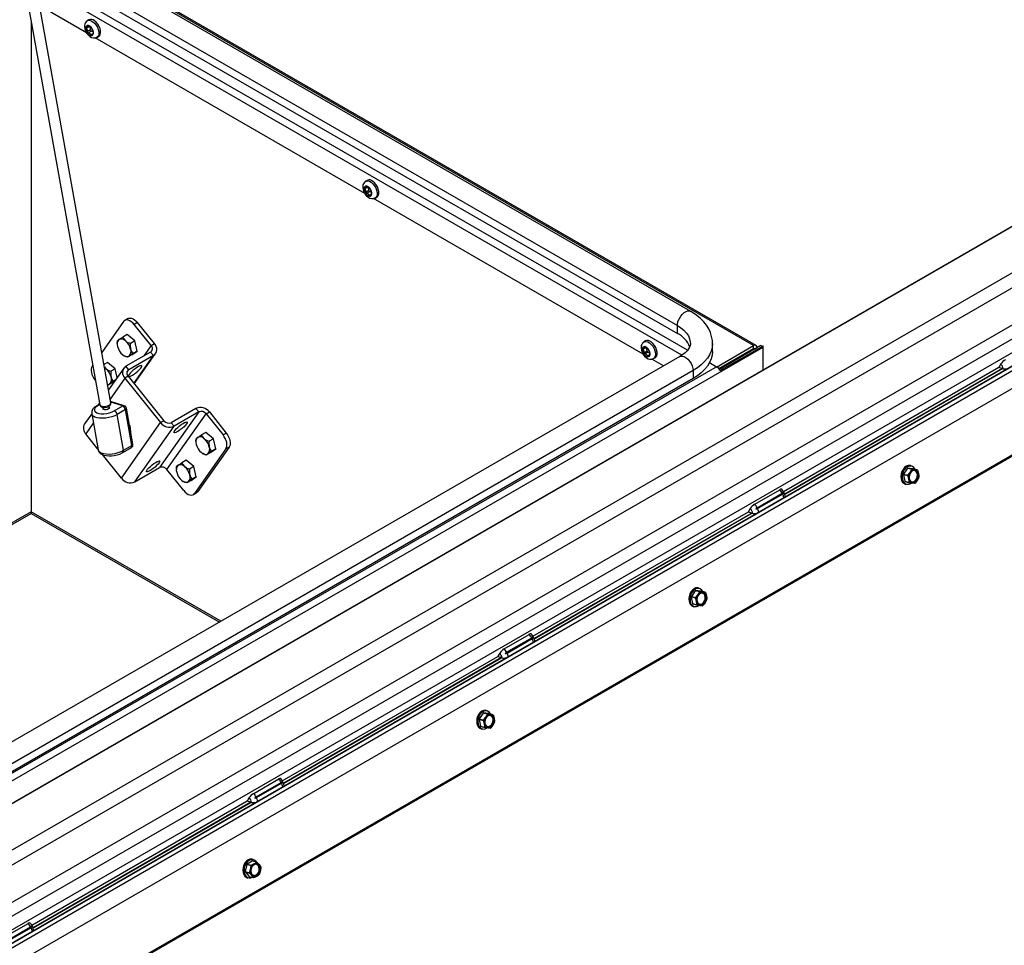
# Model space of a CAD drawing. Units: inches. Extents: x 0.2 to 11, y 0.2 to 8.2.
# Drawn here: x 5.6 to 6.3, y 5.4 to 6 of the extents above; entities that cross this region are included whole.
import ezdxf

# ---------------------------------------------------------------- set-up
doc = ezdxf.new("R2010")
doc.units = ezdxf.units.IN
doc.header["$MEASUREMENT"] = 0

msp = doc.modelspace()

# ---------------------------------------------------------------- linework, layer by layer
at = {"color": 7, "linetype": 'Continuous', "lineweight": 25}
for p, q in [((6.121708, 5.787062), (5.612211, 6.081189)), ((6.123443, 5.787234), (5.613157, 6.081816)), ((6.649695, 6.070873), (4.40902, 4.777359)), ((6.651057, 6.071334), (4.409572, 4.777353)), ((6.689754, 6.060969), (4.448269, 4.766987)), ((6.077364, 5.811216), (5.646471, 6.059966)), ((6.690821, 6.050988), (4.458839, 4.762492)), ((6.075027, 5.783753), (5.618254, 6.047442)), ((5.637041, 6.050011), (6.067934, 5.801261)), ((5.637041, 6.044429), (6.067934, 5.79568)), ((6.071133, 5.780336), (5.619386, 6.041125)), ((5.608668, 6.034494), (5.660469, 5.745252)), ((5.668159, 5.746629), (5.616362, 6.035849)), ((5.650993, 6.007747), (5.617982, 6.026803)), ((4.481982, 4.749851), (6.677195, 6.017121)), ((5.611923, 6.016321), (5.611923, 5.669817)), ((5.652703, 6.017082), (5.651508, 6.016392)), ((4.49377, 4.746694), (6.688983, 6.013963)), ((5.653115, 6.012343), (5.650751, 6.010978)), ((5.653875, 6.009851), (5.651511, 6.008486)), ((5.651757, 6.011972), (5.652882, 6.012621)), ((5.652261, 6.013005), (5.651994, 6.012851)), ((4.503451, 4.742693), (6.69063, 6.005324)), ((6.703819, 6.003434), (4.51503, 4.739873)), ((4.515308, 4.73984), (6.704334, 6.003538)), ((4.51883, 4.738897), (6.707856, 6.002595)), ((6.708195, 6.002464), (4.519169, 4.738766)), ((5.654436, 6.009043), (5.652071, 6.007678)), ((5.654905, 6.006831), (5.653992, 6.006304)), ((5.655942, 6.007747), (5.655389, 6.007427)), ((5.655925, 6.007443), (5.655795, 6.007368)), ((5.847362, 5.894386), (5.657135, 6.004201)), ((5.658336, 6.004565), (5.659531, 6.005255)), ((6.722912, 5.998522), (4.533886, 4.734824)), ((6.698345, 5.937464), (4.575611, 4.712035)), ((6.688434, 5.93085), (4.578162, 4.712616)), ((5.849484, 5.898982), (5.84712, 5.897617)), ((5.849072, 5.90372), (5.847877, 5.90303)), ((5.848126, 5.89861), (5.84925, 5.89926)), ((5.84863, 5.899644), (5.848363, 5.899489)), ((5.850244, 5.89649), (5.84788, 5.895125)), ((5.850804, 5.895682), (5.84844, 5.894317)), ((5.851274, 5.89347), (5.85036, 5.892942)), ((5.852311, 5.894385), (5.851757, 5.894066)), ((5.852293, 5.894082), (5.852163, 5.894006)), ((5.854704, 5.891203), (5.855899, 5.891893)), ((6.04373, 5.781024), (5.853503, 5.89084)), ((5.677117, 5.803998), (5.66179, 5.782191)), ((5.680306, 5.806147), (5.677995, 5.804812)), ((5.686974, 5.803311), (5.684663, 5.801976)), ((5.696623, 5.787098), (5.684663, 5.801976)), ((5.698935, 5.788432), (5.686974, 5.803311)), ((6.067934, 5.79568), (6.067934, 5.801261)), ((5.679601, 5.794817), (5.67655, 5.793056)), ((5.685065, 5.790347), (5.679601, 5.794817)), ((5.672714, 5.788588), (5.672714, 5.788286)), ((5.672728, 5.788587), (5.672832, 5.790397)), ((5.685065, 5.790347), (5.682014, 5.788586)), ((5.68681, 5.783218), (5.685065, 5.790347)), ((5.696623, 5.787098), (5.691471, 5.779767)), ((5.696623, 5.787098), (5.698935, 5.788432)), ((6.045441, 5.790359), (6.044246, 5.789669)), ((6.092712, 5.782923), (6.092712, 5.788505)), ((6.095501, 5.771933), (6.121708, 5.787062)), ((6.126901, 5.78714), (6.097588, 5.770218)), ((6.121708, 5.785047), (6.121708, 5.787062)), ((6.126901, 5.78714), (6.128483, 5.786773)), ((3.946217, 4.526101), (6.12858, 5.785952)), ((5.696253, 5.782527), (5.678779, 5.77244)), ((5.683091, 5.780558), (5.680041, 5.778797)), ((5.683091, 5.780558), (5.68681, 5.783218)), ((5.68681, 5.783218), (5.68376, 5.781457)), ((5.68472, 5.760019), (5.699731, 5.781377)), ((5.696253, 5.782527), (5.698255, 5.780037)), ((6.045853, 5.785621), (6.043488, 5.784256)), ((6.046613, 5.783128), (6.044249, 5.781764)), ((6.044495, 5.785249), (6.045619, 5.785898)), ((6.044999, 5.786282), (6.044731, 5.786128)), ((6.047173, 5.78232), (6.044809, 5.780956)), ((6.047643, 5.780108), (6.046729, 5.779581)), ((6.04868, 5.781024), (6.048126, 5.780705)), ((6.048662, 5.78072), (6.048532, 5.780645)), ((6.097203, 5.7709), (6.121708, 5.785047)), ((6.128483, 5.786773), (6.097962, 5.769154)), ((6.122416, 5.784638), (6.121708, 5.785047)), ((6.122416, 5.784638), (6.124161, 5.785646)), ((6.122416, 5.784638), (6.122416, 5.78455)), ((6.124161, 5.785646), (6.124161, 5.785558)), ((6.12858, 5.77004), (6.12858, 5.785952)), ((6.069553, 5.779325), (3.981378, 4.573848)), ((5.655465, 5.773191), (5.65502, 5.772558)), ((5.66579, 5.775167), (5.663305, 5.773733)), ((5.671254, 5.770697), (5.66579, 5.775167)), ((5.677547, 5.779914), (5.677651, 5.779854)), ((5.698255, 5.780037), (5.680781, 5.76995)), ((5.684435, 5.760373), (5.698255, 5.780037)), ((6.058113, 5.772721), (6.049872, 5.777479)), ((6.051073, 5.777842), (6.052268, 5.778532)), ((6.095501, 5.771933), (6.090547, 5.774794)), ((6.296146, 5.774128), (6.294672, 5.771551)), ((3.974779, 4.547932), (6.0945, 5.771621)), ((6.078983, 5.76937), (3.990808, 4.563893)), ((5.663616, 5.771993), (5.664724, 5.77074)), ((5.677303, 5.7711), (5.666523, 5.755762)), ((5.671254, 5.770697), (5.668204, 5.768936)), ((5.672743, 5.764613), (5.671254, 5.770697)), ((5.680781, 5.76995), (5.678779, 5.77244)), ((5.679563, 5.768217), (5.680781, 5.76995)), ((6.078983, 5.76937), (6.078983, 5.763789)), ((6.095501, 5.771797), (6.095501, 5.771933)), ((6.142735, 5.683997), (6.294807, 5.771787)), ((6.297127, 5.770893), (6.143577, 5.682251)), ((6.297554, 5.770779), (6.143695, 5.681958)), ((6.297127, 5.770893), (6.294672, 5.771551)), ((6.297325, 5.770647), (6.297127, 5.770893)), ((6.297874, 5.770693), (6.297554, 5.770779)), ((6.078983, 5.763789), (3.990808, 4.558311)), ((5.657042, 5.762676), (5.657436, 5.762185)), ((5.66623, 5.759147), (5.665895, 5.759271)), ((5.66928, 5.760908), (5.66623, 5.759147)), ((5.678099, 5.764045), (5.667692, 5.749237)), ((5.66928, 5.760908), (5.671008, 5.762143)), ((5.671333, 5.762605), (5.669949, 5.761807)), ((5.680411, 5.765379), (5.678099, 5.764045)), ((5.678099, 5.764045), (5.703298, 5.732698)), ((5.680411, 5.765379), (5.70561, 5.734032)), ((5.660375, 5.745776), (5.658286, 5.74457)), ((5.660198, 5.746763), (5.65891, 5.74493)), ((5.660442, 5.745403), (5.659086, 5.74462)), ((5.677666, 5.744608), (5.667981, 5.747619)), ((5.676598, 5.74445), (5.668074, 5.7471)), ((5.654708, 5.738952), (5.649681, 5.731799)), ((5.654671, 5.738847), (5.659203, 5.713543)), ((5.662376, 5.743466), (5.662565, 5.742408)), ((5.667179, 5.743234), (5.666993, 5.744278)), ((5.670659, 5.741022), (5.676598, 5.74445)), ((5.678585, 5.741868), (5.672646, 5.73844)), ((5.677178, 5.713135), (5.672646, 5.73844)), ((5.683117, 5.716563), (5.678585, 5.741868)), ((5.683809, 5.717479), (5.679277, 5.742783)), ((5.73024, 5.740248), (5.702619, 5.700948)), ((5.707773, 5.699567), (5.735394, 5.738867)), ((5.728238, 5.742738), (5.710764, 5.732651)), ((5.73024, 5.740248), (5.712766, 5.730161)), ((5.73024, 5.740248), (5.728238, 5.742738)), ((5.735394, 5.738867), (5.737706, 5.740201)), ((5.735394, 5.738867), (5.747355, 5.723988)), ((5.737706, 5.740201), (5.749666, 5.725323)), ((5.655832, 5.732363), (5.650478, 5.724745)), ((5.675677, 5.693397), (5.703298, 5.732698)), ((5.70561, 5.734032), (5.703298, 5.732698)), ((5.710764, 5.732651), (5.712766, 5.730161)), ((5.659123, 5.713991), (5.650478, 5.724745)), ((5.681909, 5.730367), (5.681407, 5.730889)), ((5.681539, 5.730154), (5.681909, 5.730367)), ((5.682639, 5.724012), (5.681909, 5.730367)), ((5.685144, 5.69086), (5.712766, 5.730161)), ((5.735116, 5.725757), (5.732066, 5.723996)), ((5.74058, 5.721287), (5.735116, 5.725757)), ((5.747355, 5.723988), (5.749666, 5.725323)), ((5.728229, 5.719527), (5.728229, 5.719225)), ((5.728243, 5.719527), (5.728347, 5.721336)), ((5.74058, 5.721287), (5.73753, 5.719526)), ((5.742325, 5.714157), (5.74058, 5.721287)), ((5.676735, 5.711607), (5.682674, 5.715036)), ((5.677178, 5.713135), (5.683117, 5.716563)), ((5.749377, 5.714107), (5.72728, 5.682667)), ((5.751688, 5.715441), (5.729591, 5.684001)), ((5.733062, 5.710853), (5.733166, 5.710793)), ((5.738606, 5.711497), (5.735556, 5.709737)), ((5.738606, 5.711497), (5.742325, 5.714157)), ((5.742325, 5.714157), (5.739275, 5.712396)), ((5.751688, 5.715441), (5.749377, 5.714107)), ((5.675677, 5.693397), (5.662208, 5.710152)), ((5.721305, 5.706107), (5.718255, 5.704346)), ((5.726769, 5.701636), (5.721305, 5.706107)), ((5.685144, 5.69086), (5.702619, 5.700948)), ((5.719733, 5.684688), (5.707773, 5.699567)), ((5.714419, 5.699877), (5.714419, 5.699575)), ((5.714433, 5.699876), (5.714536, 5.701686)), ((5.726769, 5.701636), (5.723719, 5.699876)), ((5.728514, 5.694507), (5.726769, 5.701636)), ((6.230191, 5.700455), (6.227536, 5.696374)), ((6.233279, 5.699628), (6.230191, 5.700455)), ((6.23411, 5.700169), (6.230523, 5.700646)), ((6.230523, 5.700646), (6.233611, 5.699819)), ((6.230624, 5.695547), (6.232151, 5.697534)), ((6.233004, 5.702178), (6.232364, 5.702349)), ((6.233611, 5.699819), (6.235604, 5.699527)), ((6.23411, 5.700169), (6.23414, 5.700163)), ((6.237198, 5.699342), (6.23411, 5.700169)), ((6.237222, 5.699337), (6.23414, 5.700163)), ((5.719252, 5.691203), (5.719356, 5.691143)), ((5.724796, 5.691847), (5.721746, 5.690086)), ((5.724796, 5.691847), (5.728514, 5.694507)), ((5.728514, 5.694507), (5.725464, 5.692746)), ((6.227445, 5.695915), (6.228378, 5.691357)), ((6.230533, 5.695088), (6.227445, 5.695915)), ((6.227536, 5.696374), (6.230624, 5.695547)), ((6.228378, 5.691357), (6.231466, 5.69053)), ((6.228588, 5.691095), (6.23167, 5.69027)), ((6.235293, 5.689785), (6.233699, 5.68997)), ((6.23828, 5.694057), (6.237151, 5.691963)), ((5.726401, 5.681852), (5.728713, 5.683187)), ((5.72728, 5.682667), (5.729591, 5.684001)), ((6.122562, 5.67507), (6.14024, 5.685276)), ((6.123246, 5.671729), (6.14285, 5.683046)), ((6.228871, 5.689309), (6.229511, 5.689138)), ((6.12424, 5.672619), (6.141917, 5.682824)), ((6.124514, 5.672073), (6.142192, 5.682278)), ((5.611923, 5.669817), (4.606814, 5.08958)), ((5.611923, 5.669817), (5.611923, 5.668643)), ((5.611923, 5.668643), (5.611923, 5.669817)), ((5.74589, 5.592479), (5.611923, 5.669817)), ((5.965958, 5.581946), (6.11803, 5.669736)), ((6.11937, 5.672077), (6.117895, 5.6695)), ((6.12035, 5.668842), (6.117895, 5.6695)), ((4.606814, 5.088407), (5.611923, 5.668643)), ((5.611923, 5.668643), (5.744874, 5.591892)), ((6.12035, 5.668842), (5.9668, 5.5802)), ((6.120777, 5.668728), (5.966918, 5.579907)), ((6.120548, 5.668596), (6.12035, 5.668842)), ((6.121097, 5.668642), (6.120777, 5.668728)), ((6.080506, 5.614043), (6.077851, 5.609962)), ((6.083594, 5.613216), (6.080506, 5.614043)), ((6.084425, 5.613757), (6.080837, 5.614235)), ((6.080837, 5.614235), (6.083925, 5.613408)), ((6.083318, 5.615766), (6.082678, 5.615938)), ((6.083925, 5.613408), (6.085918, 5.613116)), ((6.084425, 5.613757), (6.084455, 5.613751)), ((6.087513, 5.61293), (6.084425, 5.613757)), ((6.087537, 5.612926), (6.084455, 5.613751)), ((6.077759, 5.609504), (6.078692, 5.604945)), ((6.080847, 5.608676), (6.077759, 5.609504)), ((6.077851, 5.609962), (6.080939, 5.609135)), ((6.080939, 5.609135), (6.082465, 5.611122)), ((6.088594, 5.607646), (6.087466, 5.605552)), ((6.078692, 5.604945), (6.08178, 5.604118)), ((6.078902, 5.604684), (6.081985, 5.603858)), ((6.079185, 5.602898), (6.079825, 5.602726)), ((6.085608, 5.603373), (6.084013, 5.603558)), ((5.945785, 5.573019), (5.963463, 5.583225)), ((5.946469, 5.569678), (5.966073, 5.580995)), ((5.947463, 5.570568), (5.965141, 5.580773)), ((5.947738, 5.570022), (5.965415, 5.580227)), ((5.789181, 5.479895), (5.941254, 5.567685)), ((5.943573, 5.566791), (5.790024, 5.478149)), ((5.944, 5.566677), (5.790141, 5.477856)), ((5.942593, 5.570026), (5.941119, 5.567449)), ((5.943573, 5.566791), (5.941119, 5.567449)), ((5.943771, 5.566545), (5.943573, 5.566791)), ((5.94432, 5.566591), (5.944, 5.566677)), ((5.928074, 5.523092), (5.929007, 5.518533)), ((5.931162, 5.522265), (5.928074, 5.523092)), ((5.93082, 5.527632), (5.928165, 5.523551)), ((5.928165, 5.523551), (5.931253, 5.522723)), ((5.933908, 5.526805), (5.93082, 5.527632)), ((5.934739, 5.527346), (5.931151, 5.527823)), ((5.931151, 5.527823), (5.934239, 5.526996)), ((5.931253, 5.522723), (5.93278, 5.524711)), ((5.933633, 5.529355), (5.932992, 5.529526)), ((5.934239, 5.526996), (5.936232, 5.526704)), ((5.934739, 5.527346), (5.934769, 5.52734)), ((5.937827, 5.526519), (5.934739, 5.527346)), ((5.937851, 5.526514), (5.934769, 5.52734)), ((5.929007, 5.518533), (5.932094, 5.517706)), ((5.929217, 5.518272), (5.932299, 5.517446)), ((5.929499, 5.516486), (5.93014, 5.516314)), ((5.935922, 5.516961), (5.934327, 5.517147)), ((5.938908, 5.521234), (5.93778, 5.51914)), ((5.769009, 5.470968), (5.786686, 5.481173)), ((5.769693, 5.467627), (5.789297, 5.478944)), ((5.770686, 5.468517), (5.788364, 5.478722)), ((5.770961, 5.467971), (5.788638, 5.478176)), ((5.765816, 5.467975), (5.764342, 5.465398)), ((5.612404, 5.377844), (5.764477, 5.465634)), ((5.766797, 5.46474), (5.613247, 5.376098)), ((5.767223, 5.464626), (5.613365, 5.375805)), ((5.766797, 5.46474), (5.764342, 5.465398)), ((5.766995, 5.464494), (5.766797, 5.46474)), ((5.767544, 5.46454), (5.767223, 5.464626)), ((5.764051, 5.420738), (5.763057, 5.41575)), ((5.767139, 5.419911), (5.764051, 5.420738)), ((5.7679, 5.423194), (5.764296, 5.421113)), ((5.764296, 5.421113), (5.767383, 5.420286)), ((5.770988, 5.422367), (5.7679, 5.423194)), ((5.768631, 5.424335), (5.767991, 5.424507)), ((5.771178, 5.422405), (5.768107, 5.423228)), ((5.771318, 5.422323), (5.772822, 5.420816)), ((5.774013, 5.418996), (5.773715, 5.416449)), ((5.763057, 5.41575), (5.766145, 5.414923)), ((5.766231, 5.414504), (5.763143, 5.415331)), ((5.763143, 5.415331), (5.765753, 5.412423)), ((5.765753, 5.412423), (5.768841, 5.411596)), ((5.765876, 5.412346), (5.768947, 5.411523)), ((5.766145, 5.414923), (5.766841, 5.417364)), ((5.768841, 5.411596), (5.767735, 5.412996)), ((5.764498, 5.411467), (5.765138, 5.411295)), ((5.592232, 5.368917), (5.60991, 5.379122)), ((5.592916, 5.365575), (5.61252, 5.376893)), ((5.59391, 5.366466), (5.611587, 5.376671)), ((5.594184, 5.36592), (5.611862, 5.376125))]:
    msp.add_line(p, q, dxfattribs=at)
at = {"color": 7, "linetype": 'Continuous', "lineweight": 25, "flags": 128}
for points in [[(5.65108, 6.016073), (5.651939, 6.016584), (5.653023, 6.0167), (5.654237, 6.016393), (5.655497, 6.015682), (5.656718, 6.014616), (5.657817, 6.013269), (5.658718, 6.011731), (5.659361, 6.010108), (5.659701, 6.00851), (5.659716, 6.007046), (5.659403, 6.005817), (5.658786, 6.004904), (5.657905, 6.004372), (5.657843, 6.004353)], [(5.659531, 6.005255), (5.659981, 6.005594), (5.660598, 6.006507), (5.660911, 6.007736), (5.660896, 6.0092), (5.660556, 6.010798), (5.659913, 6.012421), (5.659012, 6.013959), (5.657913, 6.015306), (5.656692, 6.016372)], [(5.649606, 6.012986), (5.649573, 6.012037), (5.649781, 6.010552), (5.65029, 6.009042), (5.651069, 6.007607), (5.652086, 6.006319), (5.653326, 6.005245), (5.654595, 6.004553), (5.655871, 6.004207), (5.657121, 6.004198), (5.657813, 6.004387)], [(5.651994, 6.012851), (5.652104, 6.012449), (5.651999, 6.01217), (5.651697, 6.01194), (5.651274, 6.011795), (5.650834, 6.011733)], [(5.652114, 6.013044), (5.65206, 6.013044), (5.651991, 6.013016), (5.651964, 6.012958), (5.651985, 6.012869), (5.651994, 6.012851)], [(5.65301, 6.012529), (5.653044, 6.012451), (5.653115, 6.012343)], [(5.654635, 6.00625), (5.65493, 6.006885), (5.655192, 6.007255), (5.655439, 6.007453), (5.655639, 6.007469), (5.655795, 6.007368)], [(5.655795, 6.007368), (5.655854, 6.00734), (5.655906, 6.007382), (5.655937, 6.007483), (5.655943, 6.007521)], [(5.845974, 5.899625), (5.845941, 5.898676), (5.84615, 5.897191), (5.846659, 5.895681), (5.847437, 5.894246), (5.848454, 5.892957), (5.849695, 5.891884), (5.850964, 5.891191), (5.85224, 5.890845), (5.853489, 5.890836), (5.854182, 5.891026)], [(5.848363, 5.899489), (5.848473, 5.899088), (5.848367, 5.898808), (5.848066, 5.898579), (5.847643, 5.898434), (5.847203, 5.898371)], [(5.847449, 5.902712), (5.848308, 5.903223), (5.849392, 5.903339), (5.850605, 5.903031), (5.851866, 5.902321), (5.853087, 5.901255), (5.854186, 5.899908), (5.855087, 5.89837), (5.85573, 5.896747), (5.85607, 5.895149), (5.856084, 5.893685), (5.855772, 5.892455), (5.855154, 5.891543), (5.854274, 5.891011), (5.854212, 5.890991)], [(5.848483, 5.899683), (5.848429, 5.899682), (5.84836, 5.899655), (5.848333, 5.899596), (5.848353, 5.899508), (5.848363, 5.899489)], [(5.849378, 5.899167), (5.849412, 5.89909), (5.849484, 5.898982)], [(5.855899, 5.891893), (5.85635, 5.892233), (5.856967, 5.893145), (5.857279, 5.894375), (5.857265, 5.895839), (5.856925, 5.897437), (5.856282, 5.89906), (5.855381, 5.900597), (5.854282, 5.901945), (5.853061, 5.90301)], [(5.851004, 5.892889), (5.851299, 5.893524), (5.85156, 5.893894), (5.851808, 5.894092), (5.852008, 5.894108), (5.852163, 5.894006)], [(5.852163, 5.894006), (5.852223, 5.893979), (5.852274, 5.894021), (5.852306, 5.894121), (5.852311, 5.89416)], [(6.067934, 5.801261), (6.068095, 5.802881), (6.068567, 5.804591), (6.069324, 5.806294), (6.07032, 5.807889), (6.0715, 5.809284), (6.072793, 5.810399), (6.074124, 5.811168), (6.075417, 5.811546), (6.076597, 5.811512), (6.077366, 5.811215)], [(6.092675, 5.788554), (6.092597, 5.79069), (6.09211, 5.793491), (6.091254, 5.796221), (6.090035, 5.798871), (6.088458, 5.801429), (6.086524, 5.803885), (6.084236, 5.80622), (6.081607, 5.808413), (6.078658, 5.81044), (6.077364, 5.811216)], [(5.684663, 5.801976), (5.683677, 5.803062), (5.682622, 5.803955), (5.68154, 5.80462), (5.680471, 5.805034), (5.679458, 5.805178), (5.678538, 5.805049), (5.677747, 5.80465), (5.677117, 5.803998)], [(5.680306, 5.806147), (5.680849, 5.806383), (5.681769, 5.806512), (5.682782, 5.806368), (5.683851, 5.805955), (5.684933, 5.805289), (5.685988, 5.804396), (5.686974, 5.803311)], [(6.067934, 5.801261), (6.070437, 5.799631), (6.07258, 5.797838), (6.074334, 5.795909), (6.075672, 5.793872), (6.076575, 5.791757), (6.07703, 5.789594), (6.077087, 5.788561)], [(5.673943, 5.791295), (5.675123, 5.792109), (5.67655, 5.793056)], [(5.67655, 5.793056), (5.677101, 5.792012), (5.678535, 5.79039)], [(6.043817, 5.78935), (6.044676, 5.789862), (6.045761, 5.789978), (6.046974, 5.78967), (6.048235, 5.788959), (6.049456, 5.787894), (6.050554, 5.786546), (6.051456, 5.785009), (6.052099, 5.783386), (6.052439, 5.781788), (6.052453, 5.780324), (6.052141, 5.779094), (6.051523, 5.778182), (6.050642, 5.77765), (6.050581, 5.77763)], [(6.052268, 5.778532), (6.052718, 5.778872), (6.053336, 5.779784), (6.053648, 5.781014), (6.053634, 5.782478), (6.053294, 5.784075), (6.052651, 5.785698), (6.051749, 5.787236), (6.050651, 5.788584), (6.04943, 5.789649)], [(6.077072, 5.788534), (6.077085, 5.788372), (6.076911, 5.787145), (6.076499, 5.785994), (6.075838, 5.784808), (6.074784, 5.783436), (6.073414, 5.782068), (6.071724, 5.780721), (6.069838, 5.779492), (6.069553, 5.779325)], [(6.092712, 5.788542), (6.092712, 5.788505), (6.092486, 5.785853), (6.091811, 5.783226), (6.090694, 5.78065), (6.089144, 5.778149), (6.087177, 5.775749), (6.084812, 5.773471), (6.082072, 5.771338), (6.078983, 5.76937)], [(5.682139, 5.78459), (5.682806, 5.78286), (5.68376, 5.781457)], [(6.042343, 5.786264), (6.04231, 5.785315), (6.042518, 5.78383), (6.043028, 5.78232), (6.043806, 5.780884), (6.044823, 5.779596), (6.046064, 5.778523), (6.047333, 5.77783), (6.048609, 5.777484), (6.049858, 5.777475), (6.050551, 5.777665)], [(6.044731, 5.786128), (6.044842, 5.785727), (6.044736, 5.785447), (6.044434, 5.785217), (6.044011, 5.785072), (6.043572, 5.78501)], [(6.044851, 5.786321), (6.044798, 5.786321), (6.044729, 5.786294), (6.044702, 5.786235), (6.044722, 5.786147), (6.044731, 5.786128)], [(6.045747, 5.785806), (6.045781, 5.785729), (6.045853, 5.785621)], [(6.047373, 5.779527), (6.047668, 5.780163), (6.047929, 5.780533), (6.048177, 5.780731), (6.048376, 5.780747), (6.048532, 5.780645)], [(6.048532, 5.780645), (6.048591, 5.780617), (6.048643, 5.780659), (6.048675, 5.78076), (6.04868, 5.780798)], [(6.092712, 5.782923), (6.092486, 5.780271), (6.091811, 5.777644), (6.090694, 5.775068), (6.089144, 5.772568), (6.087177, 5.770167), (6.084812, 5.767889), (6.082072, 5.765756), (6.078983, 5.763789)], [(5.680041, 5.778797), (5.679289, 5.779075), (5.677708, 5.779932)], [(5.681152, 5.779695), (5.680399, 5.779127), (5.680041, 5.778797)], [(6.069553, 5.779325), (6.07032, 5.779621), (6.0715, 5.779655), (6.072793, 5.779277), (6.074124, 5.778508), (6.075417, 5.777393), (6.076597, 5.775998), (6.077594, 5.774403), (6.07835, 5.7727), (6.078822, 5.77099), (6.078983, 5.76937)], [(5.65502, 5.772558), (5.654573, 5.771676), (5.654327, 5.770601), (5.654291, 5.769371), (5.654468, 5.768035), (5.654849, 5.766645), (5.655421, 5.765253), (5.656161, 5.763913), (5.657042, 5.762676)], [(5.664724, 5.77074), (5.664098, 5.771203), (5.663716, 5.771439)], [(5.681176, 5.766675), (5.680766, 5.765959), (5.680697, 5.765476), (5.680975, 5.765261), (5.681579, 5.765331), (5.682465, 5.765681), (5.683567, 5.766284), (5.684803, 5.767096), (5.686081, 5.768056), (5.687307, 5.769094), (5.688389, 5.770132), (5.689248, 5.771093), (5.68982, 5.771906), (5.690062, 5.772511), (5.689956, 5.772863), (5.689511, 5.772936), (5.688759, 5.772724), (5.687755, 5.772244), (5.686576, 5.77153), (5.685307, 5.770635), (5.684043, 5.769627), (5.682878, 5.768579), (5.681898, 5.76757), (5.681176, 5.766675)], [(6.095501, 5.771933), (6.095023, 5.771603), (6.09475, 5.771363)], [(5.667342, 5.760045), (5.666588, 5.759477), (5.66623, 5.759147)], [(5.668329, 5.76494), (5.668995, 5.76321), (5.669949, 5.761807)], [(5.672646, 5.73844), (5.670905, 5.737578), (5.668917, 5.736855), (5.666768, 5.736302), (5.664553, 5.735942), (5.662367, 5.735793), (5.660308, 5.735859), (5.658464, 5.736139), (5.656917, 5.736621), (5.655734, 5.737282), (5.654966, 5.738094), (5.654667, 5.738871)], [(5.659086, 5.74462), (5.657833, 5.743747), (5.656989, 5.742821), (5.656603, 5.741894), (5.656698, 5.741022), (5.657268, 5.740253), (5.65828, 5.739634), (5.659675, 5.739201), (5.661372, 5.738977), (5.663272, 5.738977), (5.665266, 5.739201), (5.667236, 5.739634), (5.66907, 5.740253), (5.670659, 5.741022)], [(5.660469, 5.745252), (5.660576, 5.744978), (5.661126, 5.744516), (5.662061, 5.744225), (5.663267, 5.744141), (5.6646, 5.744275), (5.665898, 5.744609), (5.667005, 5.745104)], [(5.660488, 5.74525), (5.660491, 5.745142), (5.660836, 5.744402), (5.661359, 5.743894), (5.662053, 5.743538), (5.662976, 5.743331), (5.664151, 5.743322), (5.665332, 5.74353), (5.666436, 5.743939), (5.66671, 5.744085)], [(5.667179, 5.743234), (5.667186, 5.743142), (5.666999, 5.742723), (5.666487, 5.742319), (5.66573, 5.741991), (5.664842, 5.741789), (5.663959, 5.741745), (5.663215, 5.741864), (5.662723, 5.742129), (5.662565, 5.742408)], [(5.721558, 5.731733), (5.720836, 5.730837), (5.719856, 5.729828), (5.718691, 5.728781), (5.717427, 5.727773), (5.716158, 5.726878), (5.714979, 5.726164), (5.713976, 5.725683), (5.713223, 5.725472), (5.712778, 5.725544), (5.712672, 5.725896), (5.712914, 5.726502), (5.713486, 5.727315), (5.714345, 5.728276), (5.715428, 5.729314), (5.716653, 5.730352), (5.717932, 5.731312), (5.719167, 5.732124), (5.720269, 5.732727), (5.721155, 5.733076), (5.721759, 5.733147), (5.722038, 5.732932), (5.721969, 5.732449), (5.721558, 5.731733)], [(5.749666, 5.725323), (5.750546, 5.724086), (5.751287, 5.722746), (5.751858, 5.721354), (5.75224, 5.719963), (5.752416, 5.718628), (5.752381, 5.717398), (5.752135, 5.716322), (5.751688, 5.715441)], [(5.729459, 5.722234), (5.730638, 5.723049), (5.732066, 5.723996)], [(5.732066, 5.723996), (5.732616, 5.722952), (5.73405, 5.721329)], [(5.749377, 5.714107), (5.749824, 5.714988), (5.750069, 5.716064), (5.750105, 5.717293), (5.749929, 5.718629), (5.749547, 5.72002), (5.748975, 5.721412), (5.748235, 5.722752), (5.747355, 5.723988)], [(5.659203, 5.713543), (5.659498, 5.71279), (5.660265, 5.711977), (5.661449, 5.711316), (5.662996, 5.710835), (5.66484, 5.710555), (5.666899, 5.710488), (5.669085, 5.710638), (5.6713, 5.710997), (5.673449, 5.71155), (5.675437, 5.712274), (5.677178, 5.713135)], [(5.659248, 5.713593), (5.659345, 5.712988), (5.659893, 5.711915), (5.660694, 5.711049), (5.661749, 5.710342), (5.663116, 5.709778), (5.664805, 5.709394), (5.666681, 5.709229), (5.668641, 5.709275), (5.670625, 5.709516), (5.672578, 5.70994), (5.674439, 5.710535), (5.676156, 5.711292), (5.676735, 5.711607)], [(5.735556, 5.709737), (5.734804, 5.710015), (5.733223, 5.710872)], [(5.736668, 5.710635), (5.735914, 5.710066), (5.735556, 5.709737)], [(5.737655, 5.715529), (5.738321, 5.713799), (5.739275, 5.712396)], [(5.702223, 5.704223), (5.701501, 5.703327), (5.700521, 5.702318), (5.699356, 5.701271), (5.698092, 5.700262), (5.696824, 5.699368), (5.695644, 5.698654), (5.694641, 5.698173), (5.693888, 5.697961), (5.693443, 5.698034), (5.693337, 5.698386), (5.693579, 5.698991), (5.694151, 5.699805), (5.69501, 5.700766), (5.696093, 5.701804), (5.697319, 5.702842), (5.698597, 5.703802), (5.699832, 5.704614), (5.700934, 5.705217), (5.70182, 5.705566), (5.702425, 5.705636), (5.702703, 5.705422), (5.702634, 5.704939), (5.702223, 5.704223)], [(5.715648, 5.702584), (5.716827, 5.703398), (5.718255, 5.704346)], [(5.718255, 5.704346), (5.718805, 5.703301), (5.720239, 5.701679)], [(6.232364, 5.702349), (6.231934, 5.702435), (6.230659, 5.702374), (6.229382, 5.701866), (6.228189, 5.700947), (6.227161, 5.69968), (6.226369, 5.69815), (6.225866, 5.696462), (6.225687, 5.69473), (6.225844, 5.693074)], [(6.226484, 5.692902), (6.226327, 5.694559), (6.226506, 5.69629), (6.227009, 5.697978), (6.227801, 5.699508), (6.228829, 5.700776), (6.230022, 5.701695), (6.2313, 5.702202), (6.232574, 5.702264), (6.233004, 5.702178)], [(6.23554, 5.699788), (6.234799, 5.700909), (6.233808, 5.701702), (6.23265, 5.702082), (6.231405, 5.702022), (6.230157, 5.701526), (6.228992, 5.700629), (6.227988, 5.699391), (6.227214, 5.697896), (6.226723, 5.696247), (6.226548, 5.694556), (6.226702, 5.692938)], [(6.23153, 5.692947), (6.231932, 5.691815), (6.232601, 5.690971), (6.23347, 5.690496), (6.234455, 5.690437), (6.235459, 5.690801), (6.236384, 5.691551), (6.237139, 5.692614), (6.237651, 5.693886), (6.237869, 5.695242), (6.237772, 5.696551), (6.23737, 5.697682), (6.236701, 5.698527), (6.235832, 5.699002), (6.234847, 5.69906), (6.233843, 5.698697), (6.232918, 5.697947), (6.232163, 5.696883), (6.231651, 5.695611), (6.231433, 5.694255), (6.23153, 5.692947)], [(6.231488, 5.693193), (6.231881, 5.692115), (6.232539, 5.691331), (6.233392, 5.690926), (6.234346, 5.690946), (6.235299, 5.691386), (6.236147, 5.692201), (6.236798, 5.6933), (6.237182, 5.694566), (6.237256, 5.695862), (6.237014, 5.697045), (6.236481, 5.697989), (6.235715, 5.698592), (6.234799, 5.698787), (6.233832, 5.698554), (6.23292, 5.697918), (6.232592, 5.697564)], [(6.232151, 5.697534), (6.232779, 5.698599), (6.233279, 5.699628)], [(6.235604, 5.699527), (6.236472, 5.699419), (6.237198, 5.699342)], [(6.237438, 5.699075), (6.237579, 5.698666), (6.238104, 5.696742)], [(6.238104, 5.696742), (6.238323, 5.695248), (6.238371, 5.694516)], [(5.721746, 5.690086), (5.720993, 5.690365), (5.719412, 5.691221)], [(5.722857, 5.690985), (5.722104, 5.690416), (5.721746, 5.690086)], [(5.723844, 5.695879), (5.72451, 5.694149), (5.725464, 5.692746)], [(6.231198, 5.692756), (6.230674, 5.694679), (6.230533, 5.695088)], [(6.231466, 5.69053), (6.231418, 5.691262), (6.231198, 5.692756)], [(6.233699, 5.68997), (6.23272, 5.690108), (6.231706, 5.690262)], [(6.237151, 5.691963), (6.236413, 5.690928), (6.235625, 5.689976)], [(5.719733, 5.684688), (5.72072, 5.683603), (5.721774, 5.68271), (5.722857, 5.682044), (5.723925, 5.681631), (5.724939, 5.681486), (5.725858, 5.681616), (5.726649, 5.682014), (5.72728, 5.682667)], [(5.729591, 5.684001), (5.72896, 5.683349), (5.728713, 5.683187)], [(6.14285, 5.683046), (6.142355, 5.683013), (6.141917, 5.682824)], [(6.142192, 5.682278), (6.142656, 5.682673), (6.14285, 5.683046)], [(6.12424, 5.672619), (6.123666, 5.672184), (6.123246, 5.671729)], [(6.123246, 5.671729), (6.124009, 5.67186), (6.124514, 5.672073)], [(6.082678, 5.615938), (6.082248, 5.616024), (6.080974, 5.615962), (6.079696, 5.615455), (6.078503, 5.614536), (6.077475, 5.613268), (6.076683, 5.611738), (6.07618, 5.61005), (6.076001, 5.608319), (6.076158, 5.606662)], [(6.076799, 5.606491), (6.076642, 5.608147), (6.076821, 5.609878), (6.077323, 5.611567), (6.078115, 5.613097), (6.079143, 5.614364), (6.080336, 5.615283), (6.081614, 5.615791), (6.082888, 5.615852), (6.083318, 5.615766)], [(6.085854, 5.613377), (6.085113, 5.614497), (6.084122, 5.615291), (6.082965, 5.61567), (6.08172, 5.61561), (6.080472, 5.615115), (6.079306, 5.614217), (6.078302, 5.612979), (6.077528, 5.611484), (6.077037, 5.609835), (6.076863, 5.608144), (6.077016, 5.606526)], [(6.081513, 5.606344), (6.080988, 5.608268), (6.080847, 5.608676)], [(6.081844, 5.606535), (6.082247, 5.605403), (6.082915, 5.604559), (6.083784, 5.604084), (6.084769, 5.604026), (6.085773, 5.604389), (6.086698, 5.605139), (6.087454, 5.606202), (6.087965, 5.607474), (6.088184, 5.608831), (6.088087, 5.610139), (6.087684, 5.611271), (6.087016, 5.612115), (6.086147, 5.61259), (6.085162, 5.612648), (6.084158, 5.612285), (6.083233, 5.611535), (6.082477, 5.610472), (6.081966, 5.6092), (6.081747, 5.607843), (6.081844, 5.606535)], [(6.081802, 5.606782), (6.082195, 5.605703), (6.082854, 5.604919), (6.083706, 5.604515), (6.084661, 5.604534), (6.085613, 5.604975), (6.086461, 5.605789), (6.087112, 5.606889), (6.087496, 5.608155), (6.087571, 5.60945), (6.087328, 5.610634), (6.086795, 5.611578), (6.086029, 5.61218), (6.085113, 5.612375), (6.084147, 5.612142), (6.083234, 5.611506), (6.082907, 5.611153)], [(6.082465, 5.611122), (6.083093, 5.612187), (6.083594, 5.613216)], [(6.085918, 5.613116), (6.086786, 5.613008), (6.087513, 5.61293)], [(6.087753, 5.612663), (6.087893, 5.612254), (6.088418, 5.61033)], [(6.088418, 5.61033), (6.088637, 5.608837), (6.088685, 5.608104)], [(6.08178, 5.604118), (6.081732, 5.60485), (6.081513, 5.606344)], [(6.084013, 5.603558), (6.083035, 5.603696), (6.08202, 5.603851)], [(6.087466, 5.605552), (6.086727, 5.604516), (6.085939, 5.603564)], [(5.966073, 5.580995), (5.965578, 5.580962), (5.965141, 5.580773)], [(5.965415, 5.580227), (5.96588, 5.580622), (5.966073, 5.580995)], [(5.947463, 5.570568), (5.946889, 5.570133), (5.946469, 5.569678)], [(5.946469, 5.569678), (5.947232, 5.569809), (5.947738, 5.570022)], [(5.932992, 5.529526), (5.932562, 5.529612), (5.931288, 5.52955), (5.93001, 5.529043), (5.928817, 5.528124), (5.927789, 5.526856), (5.926997, 5.525326), (5.926495, 5.523638), (5.926316, 5.521907), (5.926473, 5.520251)], [(5.927113, 5.520079), (5.926956, 5.521735), (5.927135, 5.523467), (5.927638, 5.525155), (5.92843, 5.526685), (5.929457, 5.527953), (5.930651, 5.528871), (5.931928, 5.529379), (5.933203, 5.52944), (5.933633, 5.529355)], [(5.936168, 5.526965), (5.935427, 5.528085), (5.934436, 5.528879), (5.933279, 5.529259), (5.932034, 5.529199), (5.930786, 5.528703), (5.92962, 5.527805), (5.928616, 5.526567), (5.927843, 5.525073), (5.927352, 5.523423), (5.927177, 5.521732), (5.92733, 5.520114)], [(5.932159, 5.520123), (5.932561, 5.518992), (5.93323, 5.518147), (5.934099, 5.517672), (5.935084, 5.517614), (5.936088, 5.517978), (5.937013, 5.518728), (5.937768, 5.519791), (5.93828, 5.521063), (5.938498, 5.522419), (5.938401, 5.523727), (5.937999, 5.524859), (5.93733, 5.525704), (5.936461, 5.526178), (5.935476, 5.526237), (5.934472, 5.525873), (5.933547, 5.525123), (5.932792, 5.52406), (5.93228, 5.522788), (5.932062, 5.521432), (5.932159, 5.520123)], [(5.932117, 5.52037), (5.93251, 5.519291), (5.933168, 5.518507), (5.934021, 5.518103), (5.934975, 5.518122), (5.935928, 5.518563), (5.936776, 5.519377), (5.937427, 5.520477), (5.93781, 5.521743), (5.937885, 5.523038), (5.937643, 5.524222), (5.93711, 5.525166), (5.936344, 5.525768), (5.935428, 5.525964), (5.934461, 5.52573), (5.933548, 5.525094), (5.933221, 5.524741)], [(5.93278, 5.524711), (5.933408, 5.525776), (5.933908, 5.526805)], [(5.936232, 5.526704), (5.9371, 5.526596), (5.937827, 5.526519)], [(5.938067, 5.526251), (5.938208, 5.525842), (5.938732, 5.523919)], [(5.938732, 5.523919), (5.938952, 5.522425), (5.939, 5.521693)], [(5.931827, 5.519932), (5.931302, 5.521856), (5.931162, 5.522265)], [(5.932094, 5.517706), (5.932046, 5.518439), (5.931827, 5.519932)], [(5.934327, 5.517147), (5.933349, 5.517284), (5.932334, 5.517439)], [(5.93778, 5.51914), (5.937042, 5.518105), (5.936254, 5.517153)], [(5.789297, 5.478944), (5.788802, 5.478911), (5.788364, 5.478722)], [(5.788638, 5.478176), (5.789103, 5.478571), (5.789297, 5.478944)], [(5.770686, 5.468517), (5.770112, 5.468082), (5.769693, 5.467627)], [(5.769693, 5.467627), (5.770456, 5.467758), (5.770961, 5.467971)], [(5.767991, 5.424507), (5.767561, 5.424593), (5.766286, 5.424531), (5.765009, 5.424024), (5.763816, 5.423105), (5.762788, 5.421837), (5.761996, 5.420307), (5.761493, 5.418619), (5.761314, 5.416888), (5.761471, 5.415231), (5.761954, 5.413763), (5.762728, 5.412582), (5.763743, 5.41177), (5.764498, 5.411467)], [(5.765138, 5.411295), (5.764383, 5.411598), (5.763369, 5.41241), (5.762594, 5.413591), (5.762112, 5.41506), (5.761954, 5.416716), (5.762133, 5.418447), (5.762636, 5.420136), (5.763428, 5.421666), (5.764456, 5.422933), (5.765649, 5.423852), (5.766927, 5.42436), (5.768201, 5.424421), (5.768631, 5.424335)], [(5.770864, 5.422489), (5.770426, 5.423066), (5.769435, 5.42386), (5.768277, 5.42424), (5.767032, 5.42418), (5.765784, 5.423684), (5.764619, 5.422786), (5.763615, 5.421548), (5.762841, 5.420053), (5.76235, 5.418404), (5.762175, 5.416713), (5.762329, 5.415095), (5.7628, 5.41366), (5.763557, 5.412507), (5.764548, 5.411713), (5.765705, 5.411334), (5.76695, 5.411394), (5.767995, 5.411778)], [(5.766841, 5.417364), (5.767042, 5.418662), (5.767139, 5.419911)], [(5.771086, 5.412958), (5.772011, 5.413708), (5.772766, 5.414771), (5.773278, 5.416043), (5.773496, 5.4174), (5.773399, 5.418708), (5.772997, 5.41984), (5.772328, 5.420684), (5.771459, 5.421159), (5.770474, 5.421218), (5.76947, 5.420854), (5.768545, 5.420104), (5.76779, 5.419041), (5.767278, 5.417769), (5.76706, 5.416412), (5.767157, 5.415104), (5.767559, 5.413973), (5.768228, 5.413128), (5.769097, 5.412653), (5.770082, 5.412595), (5.771086, 5.412958)], [(5.767383, 5.420286), (5.767754, 5.420449), (5.769385, 5.421273)], [(5.770694, 5.413396), (5.771577, 5.414124), (5.772285, 5.415162), (5.772741, 5.416399), (5.772895, 5.4177), (5.772731, 5.418925), (5.772266, 5.419939), (5.771551, 5.420635), (5.770664, 5.420936), (5.7697, 5.420809), (5.768764, 5.420269), (5.768294, 5.419809)], [(5.769385, 5.421273), (5.770493, 5.42199), (5.770988, 5.422367)], [(5.772822, 5.420816), (5.773438, 5.420082), (5.773927, 5.419415)], [(5.767735, 5.412996), (5.767008, 5.413759), (5.766231, 5.414504)], [(5.771172, 5.412539), (5.769541, 5.411715), (5.769171, 5.411552)], [(5.772775, 5.413633), (5.772281, 5.413256), (5.771172, 5.412539)], [(5.773715, 5.416449), (5.773404, 5.41518), (5.773019, 5.414008)], [(5.61252, 5.376893), (5.612025, 5.37686), (5.611587, 5.376671)], [(5.611862, 5.376125), (5.612326, 5.37652), (5.61252, 5.376893)]]:
    msp.add_lwpolyline(points, dxfattribs=at)
at = {"color": 7, "linetype": 'Continuous', "lineweight": 25}
for centre, radius, start, end in [((5.654162, 6.013718), 0.003666, 46.36429, 113.455612), ((5.653953, 6.012757), 0.004353, 131.096649, 176.984667), ((5.656013, 6.011197), 0.005561, 177.419079, 216.51994), ((5.652018, 6.011486), 0.001561, 86.471221, 181.424267), ((5.650803, 6.011383), 0.000351, 84.826285, 169.46989), ((5.650982, 6.011449), 0.000524, 180.159901, 243.868742), ((5.649955, 6.009373), 0.001791, 330.308423, 63.630596), ((5.65126, 6.008954), 0.004178, 30.597374, 78.208287), ((5.65191, 6.011933), 0.00113, 49.891829, 79.581983), ((5.672186, 6.038076), 0.031956, 232.285301, 236.52036), ((5.650627, 6.010222), 0.003269, 353.479502, 40.454348), ((5.654571, 6.009735), 0.000705, 170.554964, 258.917541), ((5.653741, 6.010406), 0.001304, 31.152881, 51.20408), ((5.650387, 6.007771), 0.005561, 357.419079, 36.51994), ((5.652803, 6.009624), 0.002517, 23.164856, 35.354631), ((5.640709, 6.004856), 0.015516, 12.152659, 21.78636), ((5.65202, 6.008214), 0.000577, 151.841883, 214.373759), ((5.65514, 6.010014), 0.004178, 210.597374, 258.208287), ((5.651961, 6.008169), 0.000503, 213.979714, 282.694594), ((5.652462, 6.006195), 0.001533, 4.042997, 104.762665), ((5.654387, 6.006307), 0.000395, 180.471663, 255.250933), ((5.654382, 6.007482), 0.001561, 266.471221, 1.424267), ((5.654218, 6.006348), 0.000429, 279.216956, 346.818873), ((5.654323, 6.007132), 0.001914, 38.015597, 86.615384), ((5.654188, 6.007637), 0.001758, 356.221122, 16.019757), ((5.850322, 5.899396), 0.004353, 131.096649, 176.984667), ((5.848387, 5.898125), 0.001561, 86.471221, 181.424267), ((5.847171, 5.898022), 0.000351, 84.826285, 169.46989), ((5.847629, 5.895593), 0.004178, 30.597374, 78.208287), ((5.848278, 5.898572), 0.00113, 49.891829, 79.581983), ((5.868554, 5.924715), 0.031956, 232.285301, 236.52036), ((5.850531, 5.900357), 0.003666, 46.36429, 113.455612), ((5.846996, 5.896861), 0.003269, 353.479502, 40.454348), ((5.852382, 5.897836), 0.005561, 177.419079, 216.51994), ((5.84735, 5.898088), 0.000524, 180.159901, 243.868742), ((5.846324, 5.896012), 0.001791, 330.308423, 63.630596), ((5.848389, 5.894852), 0.000577, 151.841883, 214.373759), ((5.851509, 5.896653), 0.004178, 210.597374, 258.208287), ((5.84833, 5.894808), 0.000503, 213.979714, 282.694594), ((5.848831, 5.892834), 0.001533, 4.042997, 104.762665), ((5.85094, 5.896374), 0.000705, 170.554964, 258.917541), ((5.850756, 5.892946), 0.000395, 180.471663, 255.250933), ((5.850751, 5.894121), 0.001561, 266.471221, 1.424267), ((5.850586, 5.892986), 0.000429, 279.216956, 346.818873), ((5.850691, 5.893771), 0.001914, 38.015597, 86.615384), ((5.850109, 5.897045), 0.001304, 31.152881, 51.20408), ((5.846756, 5.89441), 0.005561, 357.419079, 36.51994), ((5.849172, 5.896263), 0.002517, 23.164856, 35.354631), ((5.837078, 5.891494), 0.015516, 12.152659, 21.78636), ((5.850557, 5.894276), 0.001758, 356.221122, 16.019757), ((6.060304, 5.780087), 0.017359, 19.674881, 63.92387), ((5.677241, 5.788083), 0.004603, 135.758485, 201.444994), ((5.67891, 5.784011), 0.008816, 124.287408, 133.585176), ((5.675637, 5.78779), 0.003893, 41.898784, 115.794498), ((5.671286, 5.781865), 0.01119, 14.095677, 49.626044), ((5.685335, 5.799252), 0.011171, 232.501742, 252.708597), ((5.692623, 5.786918), 0.010739, 171.059755, 192.518197), ((5.694563, 5.784964), 0.002966, 304.742049, 45.999642), ((5.695151, 5.784514), 0.005447, 304.742049, 45.999642), ((6.04669, 5.786035), 0.004353, 131.096649, 176.984667), ((6.0469, 5.786996), 0.003666, 46.36429, 113.455612), ((6.122666, 5.785889), 0.001515, 350.785963, 129.203285), ((5.68381, 5.789126), 0.01119, 194.095677, 229.626044), ((5.679459, 5.7832), 0.003893, 221.898784, 295.794498), ((5.677855, 5.782907), 0.004603, 315.758485, 21.444994), ((5.725637, 5.716664), 0.077149, 122.875734, 125.212662), ((6.04875, 5.784474), 0.005561, 177.419079, 216.51994), ((6.044755, 5.784764), 0.001561, 86.471221, 181.424267), ((6.04354, 5.784661), 0.000351, 84.826285, 169.46989), ((6.043719, 5.784726), 0.000524, 180.159901, 243.868742), ((6.042693, 5.782651), 0.001791, 330.308423, 63.630596), ((6.044758, 5.781491), 0.000577, 151.841883, 214.373759), ((6.047878, 5.783292), 0.004178, 210.597374, 258.208287), ((6.044698, 5.781446), 0.000503, 213.979714, 282.694594), ((6.0452, 5.779473), 0.001533, 4.042997, 104.762665), ((6.043998, 5.782232), 0.004178, 30.597374, 78.208287), ((6.044647, 5.78521), 0.00113, 49.891829, 79.581983), ((6.064923, 5.811353), 0.031956, 232.285301, 236.52036), ((6.043365, 5.7835), 0.003269, 353.479502, 40.454348), ((6.047309, 5.783013), 0.000705, 170.554964, 258.917541), ((6.04712, 5.78076), 0.001561, 266.471221, 1.424267), ((6.04706, 5.78041), 0.001914, 38.015597, 86.615384), ((6.046478, 5.783684), 0.001304, 31.152881, 51.20408), ((6.043125, 5.781049), 0.005561, 357.419079, 36.51994), ((6.045541, 5.782902), 0.002517, 23.164856, 35.354631), ((6.033447, 5.778133), 0.015516, 12.152659, 21.78636), ((6.046926, 5.780914), 0.001758, 356.221122, 16.019757), ((6.121985, 5.784708), 0.000437, 350.785963, 129.203285), ((6.124821, 5.785924), 0.003758, 0.416366, 13.052683), ((6.047124, 5.779584), 0.000395, 180.471663, 255.250933), ((6.046955, 5.779625), 0.000429, 279.216956, 346.818873), ((6.30426, 5.768674), 0.009777, 120.224636, 146.091987), ((6.290291, 5.769031), 0.007763, 12.362483, 41.035307), ((5.657475, 5.762214), 0.01119, 14.095677, 49.626044), ((5.671524, 5.779602), 0.011171, 232.501742, 252.708597), ((5.678812, 5.767267), 0.010739, 171.059755, 192.518197), ((5.681883, 5.767963), 0.005447, 124.742049, 225.999642), ((5.682471, 5.767513), 0.002966, 124.742049, 225.999642), ((6.092838, 5.76798), 0.005257, 12.902896, 52.056914), ((6.29907, 5.776733), 0.006157, 258.799338, 288.060068), ((5.665936, 5.762061), 0.002458, 267.651381, 304.900201), ((5.664044, 5.763257), 0.004603, 315.758485, 21.444994), ((5.711827, 5.697013), 0.077149, 122.875734, 125.212662), ((5.665653, 5.746367), 0.002515, 294.859417, 5.418941), ((5.666518, 5.746671), 0.001641, 287.267173, 358.538428), ((5.660369, 5.7393), 0.005667, 111.560256, 184.030701), ((5.658742, 5.743699), 0.000983, 69.546538, 117.596142), ((5.669263, 5.737891), 0.003428, 9.209621, 65.962049), ((5.677307, 5.743343), 0.001315, 74.169103, 122.679138), ((5.675201, 5.741319), 0.003428, 9.209621, 65.962049), ((5.67697, 5.74237), 0.002344, 10.153495, 72.727582), ((5.678234, 5.742852), 0.001045, 289.601519, 356.204082), ((5.731404, 5.735619), 0.007792, 36.025685, 113.972043), ((5.731963, 5.736372), 0.004242, 36.025685, 113.972043), ((5.654566, 5.728779), 0.005743, 148.269431, 224.616946), ((5.7096, 5.73728), 0.007792, 216.025685, 293.972043), ((5.70904, 5.736527), 0.004242, 216.025685, 293.972043), ((5.732756, 5.719023), 0.004603, 135.758485, 201.444994), ((5.734425, 5.71495), 0.008816, 124.287408, 133.585176), ((5.731153, 5.71873), 0.003893, 41.898784, 115.794498), ((5.726801, 5.712804), 0.01119, 14.095677, 49.626044), ((5.74085, 5.730192), 0.011171, 232.501742, 252.708597), ((5.748138, 5.717857), 0.010739, 171.059755, 192.518197), ((5.675882, 5.712683), 0.001373, 308.409787, 19.232273), ((5.681502, 5.717065), 0.002344, 299.997312, 10.153495), ((5.681821, 5.716111), 0.001373, 308.419462, 19.230975), ((5.682766, 5.717548), 0.001045, 289.601519, 356.204082), ((5.739325, 5.720065), 0.01119, 194.095677, 229.626044), ((5.734974, 5.71414), 0.003893, 221.898784, 295.794498), ((5.73337, 5.713846), 0.004603, 315.758485, 21.444994), ((5.781153, 5.647603), 0.077149, 122.875734, 125.212662), ((5.704342, 5.697072), 0.004242, 36.025685, 113.972043), ((5.718946, 5.699373), 0.004603, 135.758485, 201.444994), ((5.720614, 5.6953), 0.008816, 124.287408, 133.585176), ((5.725515, 5.700415), 0.01119, 194.095677, 229.626044), ((5.717342, 5.699079), 0.003893, 41.898784, 115.794498), ((5.712991, 5.693154), 0.01119, 14.095677, 49.626044), ((5.727039, 5.710542), 0.011171, 232.501742, 252.708597), ((5.734327, 5.698207), 0.010739, 171.059755, 192.518197), ((6.230511, 5.700285), 0.000362, 88.098388, 151.896235), ((6.237687, 5.693946), 0.006597, 147.056036, 190.399531), ((6.235478, 5.695757), 0.003772, 88.098388, 151.896235), ((6.233566, 5.699514), 0.000309, 81.704395, 158.290228), ((6.23492, 5.696399), 0.003202, 6.144317, 77.679807), ((6.231615, 5.695551), 0.006597, 327.056036, 10.399531), ((6.237107, 5.699018), 0.000336, 9.605765, 74.218359), ((5.681979, 5.69798), 0.007792, 216.025685, 293.972043), ((5.721163, 5.694489), 0.003893, 221.898784, 295.794498), ((5.719559, 5.694196), 0.004603, 315.758485, 21.444994), ((5.767342, 5.627953), 0.077149, 122.875734, 125.212662), ((6.230345, 5.693593), 0.004531, 186.583543, 251.006973), ((6.230985, 5.693422), 0.004531, 186.583543, 251.006973), ((6.230629, 5.693145), 0.003933, 183.025171, 307.232372), ((6.228068, 5.69603), 0.000633, 147.056036, 190.399531), ((6.22869, 5.691393), 0.000315, 186.583543, 251.006973), ((6.230969, 5.69524), 0.000461, 138.263975, 199.191592), ((6.234382, 5.693098), 0.003202, 186.144317, 257.679807), ((6.23174, 5.690534), 0.000274, 180.959483, 262.864641), ((6.233824, 5.69374), 0.003772, 268.098388, 331.896235), ((6.235237, 5.690266), 0.000485, 276.733845, 323.260779), ((6.23731, 5.694489), 0.001062, 336.004532, 1.451035), ((6.141192, 5.684346), 0.00133, 71.431114, 135.702102), ((6.130253, 5.676641), 0.013202, 27.926691, 40.845373), ((6.133428, 5.678475), 0.010859, 12.092204, 41.059309), ((6.131266, 5.67704), 0.012117, 12.814471, 25.617601), ((6.143339, 5.680648), 0.000714, 320.535636, 8.136736), ((6.127484, 5.666623), 0.009777, 120.224636, 146.091987), ((6.113514, 5.66698), 0.007763, 12.362483, 41.035307), ((6.112575, 5.666436), 0.013202, 27.926691, 40.845373), ((6.113588, 5.666834), 0.012117, 12.814471, 25.617601), ((6.122293, 5.674682), 0.006157, 258.799338, 288.060068), ((6.080825, 5.613873), 0.000362, 88.098388, 151.896235), ((6.08388, 5.613102), 0.000309, 81.704395, 158.290228), ((6.080659, 5.607182), 0.004531, 186.583543, 251.006973), ((6.0813, 5.60701), 0.004531, 186.583543, 251.006973), ((6.080943, 5.606733), 0.003933, 183.025171, 307.232372), ((6.078382, 5.609618), 0.000633, 147.056036, 190.399531), ((6.081283, 5.608828), 0.000461, 138.263975, 199.191592), ((6.088002, 5.607535), 0.006597, 147.056036, 190.399531), ((6.085793, 5.609345), 0.003772, 88.098388, 151.896235), ((6.085235, 5.609988), 0.003202, 6.144317, 77.679807), ((6.081929, 5.609139), 0.006597, 327.056036, 10.399531), ((6.087421, 5.612607), 0.000336, 9.605765, 74.218359), ((6.087624, 5.608077), 0.001062, 336.004532, 1.451035), ((6.079005, 5.604981), 0.000315, 186.583543, 251.006973), ((6.084696, 5.606687), 0.003202, 186.144317, 257.679807), ((6.082054, 5.604123), 0.000274, 180.959483, 262.864641), ((6.084138, 5.607329), 0.003772, 268.098388, 331.896235), ((6.085551, 5.603854), 0.000485, 276.733845, 323.260779), ((5.964415, 5.582295), 0.00133, 71.431114, 135.702102), ((5.953476, 5.57459), 0.013202, 27.926691, 40.845373), ((5.956651, 5.576424), 0.010859, 12.092204, 41.059309), ((5.954489, 5.574989), 0.012117, 12.814471, 25.617601), ((5.966563, 5.578597), 0.000714, 320.535636, 8.136736), ((5.950707, 5.564572), 0.009777, 120.224636, 146.091987), ((5.935799, 5.564385), 0.013202, 27.926691, 40.845373), ((5.936737, 5.564929), 0.007763, 12.362483, 41.035307), ((5.945516, 5.572631), 0.006157, 258.799338, 288.060068), ((5.936812, 5.564783), 0.012117, 12.814471, 25.617601), ((5.928697, 5.523206), 0.000633, 147.056036, 190.399531), ((5.931139, 5.527461), 0.000362, 88.098388, 151.896235), ((5.938316, 5.521123), 0.006597, 147.056036, 190.399531), ((5.936107, 5.522934), 0.003772, 88.098388, 151.896235), ((5.934195, 5.52669), 0.000309, 81.704395, 158.290228), ((5.935549, 5.523576), 0.003202, 6.144317, 77.679807), ((5.932244, 5.522728), 0.006597, 327.056036, 10.399531), ((5.937736, 5.526195), 0.000336, 9.605765, 74.218359), ((5.930974, 5.52077), 0.004531, 186.583543, 251.006973), ((5.931614, 5.520599), 0.004531, 186.583543, 251.006973), ((5.931257, 5.520322), 0.003933, 183.025171, 307.232372), ((5.929319, 5.518569), 0.000315, 186.583543, 251.006973), ((5.931597, 5.522416), 0.000461, 138.263975, 199.191592), ((5.935011, 5.520275), 0.003202, 186.144317, 257.679807), ((5.932369, 5.517711), 0.000274, 180.959483, 262.864641), ((5.934453, 5.520917), 0.003772, 268.098388, 331.896235), ((5.935865, 5.517443), 0.000485, 276.733845, 323.260779), ((5.937938, 5.521666), 0.001062, 336.004532, 1.451035), ((5.787639, 5.480244), 0.00133, 71.431114, 135.702102), ((5.779874, 5.474372), 0.010859, 12.092204, 41.059309), ((5.7767, 5.472539), 0.013202, 27.926691, 40.845373), ((5.777713, 5.472938), 0.012117, 12.814471, 25.617601), ((5.789786, 5.476546), 0.000714, 320.535636, 8.136736), ((5.77393, 5.462521), 0.009777, 120.224636, 146.091987), ((5.75996, 5.462878), 0.007763, 12.362483, 41.035307), ((5.759022, 5.462334), 0.013202, 27.926691, 40.845373), ((5.760035, 5.462732), 0.012117, 12.814471, 25.617601), ((5.76874, 5.47058), 0.006157, 258.799338, 288.060068), ((5.764602, 5.420647), 0.000559, 123.328966, 170.581917), ((5.772582, 5.416411), 0.005819, 123.328966, 170.581917), ((5.767564, 5.419902), 0.000425, 115.1484, 178.762484), ((5.768043, 5.422965), 0.00027, 76.329043, 122.077677), ((5.770838, 5.419055), 0.002652, 41.600241, 123.239452), ((5.771129, 5.42217), 0.000243, 39.094911, 125.744782), ((5.768754, 5.417708), 0.005119, 345.753545, 37.375771), ((5.773325, 5.419074), 0.000692, 353.556843, 29.572473), ((5.763534, 5.415629), 0.000491, 165.753545, 217.375771), ((5.765943, 5.412588), 0.000252, 220.989063, 254.554411), ((5.766494, 5.414776), 0.000379, 157.149345, 225.97997), ((5.771803, 5.416104), 0.005119, 165.753545, 217.375771), ((5.769516, 5.415499), 0.002411, 182.741848, 299.249026), ((5.769718, 5.414757), 0.002652, 221.600241, 303.239452), ((5.767975, 5.417401), 0.005819, 303.328966, 350.581917), ((5.772158, 5.414301), 0.000909, 312.702503, 341.208381), ((5.769034, 5.411786), 0.000271, 224.546091, 300.293602), ((5.610862, 5.378193), 0.00133, 71.431114, 135.702102), ((5.599923, 5.370488), 0.013202, 27.926691, 40.845373), ((5.603098, 5.372321), 0.010859, 12.092204, 41.059309), ((5.600936, 5.370886), 0.012117, 12.814471, 25.617601), ((5.613009, 5.374495), 0.000714, 320.535636, 8.136736)]:
    msp.add_arc(centre, radius, start, end, dxfattribs=at)

doc.saveas('drawing.dxf')
